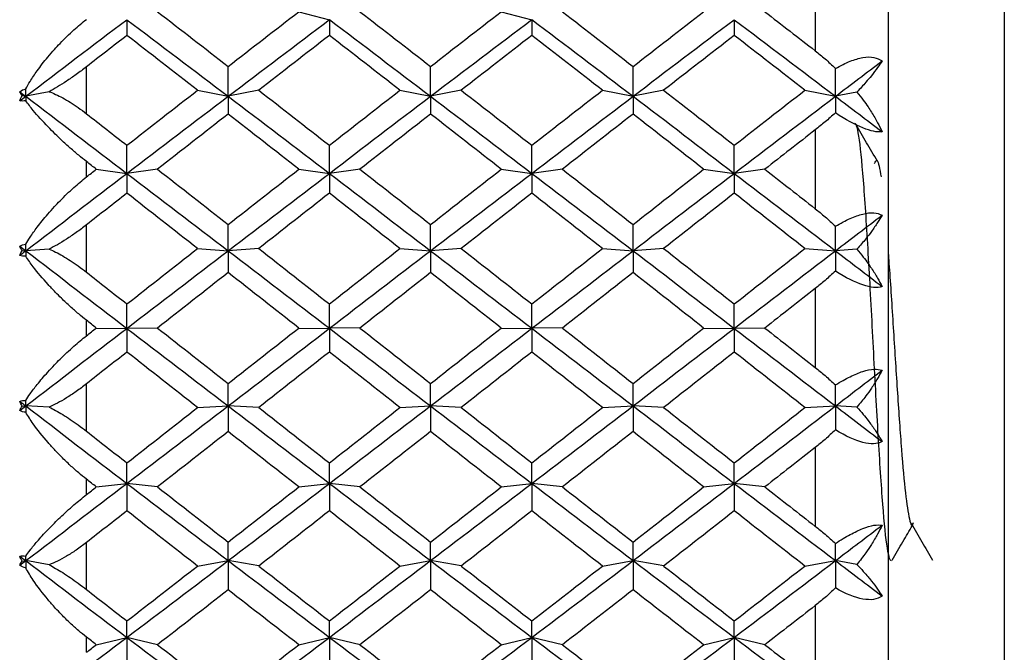
# Paper-space layout '_Right' of a CAD drawing. Units: millimetres. Extents: x -60 to 118, y -55 to 15.
# Drawn here: x 64 to 71, y -34 to -30 of the extents above; entities that cross this region are included whole.
import ezdxf

# ---------------------------------------------------------------- set-up
doc = ezdxf.new("R2010")
doc.units = ezdxf.units.MM

psp = doc.layouts.new('_Right')

# ---------------------------------------------------------------- linework, layer by layer
at = {"color": 7, "linetype": 'Continuous', "lineweight": 25}
for p, q in [((70.5618, -18.7135), (70.5618, -46.0106)), ((69.7649, -19.6926), (69.765, -45.0314)), ((69.265, -29.8295), (69.265, -30.3637)), ((65.7211, -30.0963), (65.9312, -30.1506)), ((67.11, -30.0963), (67.3201, -30.1507)), ((64.265, -30.7955), (64.265, -30.4737)), ((64.0085, -30.6442), (63.848, -30.6759)), ((65.0267, -30.6346), (65.2368, -30.676)), ((65.4471, -30.6343), (65.237, -30.6758)), ((66.4156, -30.6347), (66.6256, -30.6761)), ((66.836, -30.6343), (66.6259, -30.6757)), ((67.8045, -30.6346), (68.0145, -30.6761)), ((68.2248, -30.6343), (68.0148, -30.6758)), ((69.1935, -30.6345), (69.4035, -30.6759)), ((69.5508, -30.6468), (69.4036, -30.6759)), ((63.8236, -30.6711), (63.848, -30.6759)), ((69.265, -30.906), (69.265, -31.4467)), ((64.265, -31.2288), (64.265, -31.1234)), ((64.3324, -31.1762), (64.5424, -31.2046)), ((64.7526, -31.1761), (64.5425, -31.2045)), ((65.7211, -31.1763), (65.9312, -31.2047)), ((66.1415, -31.1759), (65.9315, -31.2044)), ((67.11, -31.1763), (67.3201, -31.2048)), ((67.5304, -31.1759), (67.3204, -31.2044)), ((68.499, -31.1762), (68.709, -31.2047)), ((68.9192, -31.176), (68.7092, -31.2045)), ((64.265, -31.8824), (64.265, -31.5578)), ((63.8236, -31.7336), (63.848, -31.7354)), ((64.0085, -31.7237), (63.848, -31.7354)), ((65.0267, -31.7201), (65.2368, -31.7355)), ((65.4471, -31.7199), (65.237, -31.7353)), ((66.4156, -31.7202), (66.6256, -31.7356)), ((66.836, -31.7198), (66.6259, -31.7352)), ((67.8045, -31.7202), (68.0145, -31.7356)), ((68.2248, -31.7199), (68.0148, -31.7353)), ((69.1935, -31.72), (69.4035, -31.7354)), ((69.5508, -31.7246), (69.4036, -31.7354)), ((69.265, -31.9936), (69.265, -32.5367)), ((64.265, -32.3181), (64.265, -32.2122)), ((64.3324, -32.2652), (64.5424, -32.2675)), ((64.7526, -32.2651), (64.5425, -32.2674)), ((65.7211, -32.2653), (65.9312, -32.2676)), ((66.1415, -32.265), (65.9315, -32.2673)), ((67.11, -32.2654), (67.3201, -32.2677)), ((67.5304, -32.265), (67.3204, -32.2673)), ((68.499, -32.2652), (68.709, -32.2676)), ((68.9192, -32.2651), (68.7092, -32.2674)), ((64.265, -32.9728), (64.265, -32.648)), ((63.8236, -32.801), (63.848, -32.7997)), ((64.0085, -32.8079), (63.848, -32.7997)), ((65.0267, -32.8106), (65.2368, -32.7998)), ((65.4471, -32.8103), (65.237, -32.7996)), ((66.4156, -32.8107), (66.6256, -32.7999)), ((66.836, -32.8103), (66.6259, -32.7995)), ((67.8045, -32.8106), (68.0145, -32.7999)), ((68.2248, -32.8103), (68.0148, -32.7996)), ((69.1935, -32.8105), (69.4035, -32.7997)), ((69.5508, -32.8072), (69.4036, -32.7997)), ((69.265, -33.084), (69.265, -33.6254)), ((64.265, -33.4077), (64.265, -33.3022)), ((64.3324, -33.355), (64.5424, -33.3311)), ((64.7526, -33.3549), (64.5425, -33.331)), ((65.7211, -33.3551), (65.9312, -33.3313)), ((66.1416, -33.3547), (65.9315, -33.3309)), ((67.11, -33.3551), (67.3201, -33.3313)), ((67.5304, -33.3547), (67.3204, -33.3309)), ((68.499, -33.355), (68.709, -33.3312)), ((68.9192, -33.3549), (68.7092, -33.331)), ((64.265, -34.0587), (64.265, -33.7361)), ((63.8236, -33.8649), (63.848, -33.8607)), ((64.0085, -33.8888), (63.848, -33.8607)), ((65.0268, -33.8976), (65.2368, -33.8608)), ((65.4471, -33.8974), (65.237, -33.8605)), ((66.4156, -33.8977), (66.6256, -33.8608)), ((66.836, -33.8973), (66.6259, -33.8604)), ((67.8045, -33.8977), (68.0145, -33.8608)), ((68.2248, -33.8974), (68.0148, -33.8605)), ((69.1935, -33.8975), (69.4035, -33.8607)), ((69.5508, -33.8865), (69.4036, -33.8606)), ((69.265, -34.1689), (69.265, -34.7045)), ((64.265, -34.4894), (64.265, -34.3849)), ((64.3324, -34.4372), (64.5424, -34.3874)), ((64.7526, -34.4371), (64.5425, -34.3873)), ((65.7211, -34.4373), (65.9312, -34.3875)), ((66.1416, -34.437), (65.9315, -34.3872)), ((67.11, -34.4373), (67.3201, -34.3875)), ((67.5304, -34.437), (67.3204, -34.3872)), ((68.499, -34.4372), (68.709, -34.3874)), ((68.9192, -34.4371), (68.7092, -34.3873))]:
    psp.add_line(p, q, dxfattribs=at)
for points in [[(64.7525, -30.0961), (64.914, -30.2208), (65.0754, -30.3459), (65.2369, -30.4712)], [(65.2369, -30.4712), (65.3983, -30.3459), (65.5598, -30.2208), (65.7213, -30.0961)], [(66.1414, -30.0961), (66.3029, -30.2208), (66.4643, -30.3459), (66.6258, -30.4712)], [(66.6258, -30.4712), (66.7872, -30.3459), (66.9487, -30.2208), (67.1102, -30.0961)], [(67.5303, -30.0961), (67.6917, -30.2208), (67.8532, -30.3459), (68.0147, -30.4712)], [(68.0147, -30.4712), (68.1761, -30.3459), (68.3376, -30.2208), (68.499, -30.0961)], [(68.9192, -30.0961), (69.0344, -30.1851), (69.1497, -30.2743), (69.265, -30.3637)], [(63.848, -30.6759), (64.0795, -30.5002), (64.3109, -30.3249), (64.5424, -30.1504)], [(64.5424, -30.1505), (64.5424, -30.1852), (64.5424, -30.2212), (64.5424, -30.2586)], [(64.5425, -30.1504), (64.774, -30.3249), (65.0055, -30.5001), (65.237, -30.6758)], [(65.2368, -30.6758), (65.4683, -30.5001), (65.6997, -30.3249), (65.9312, -30.1503)], [(65.9312, -30.1506), (65.9312, -30.1853), (65.9312, -30.2213), (65.9312, -30.2587)], [(65.9315, -30.1503), (66.163, -30.3248), (66.3944, -30.5), (66.6259, -30.6757)], [(66.6256, -30.6757), (66.8571, -30.5), (67.0886, -30.3248), (67.3201, -30.1503)], [(67.3201, -30.1507), (67.3201, -30.1853), (67.3201, -30.2214), (67.3201, -30.2587)], [(67.3204, -30.1503), (67.5518, -30.3248), (67.7833, -30.5), (68.0148, -30.6758)], [(68.0145, -30.6758), (68.246, -30.5), (68.4775, -30.3249), (68.709, -30.1504)], [(68.709, -30.1506), (68.709, -30.1852), (68.709, -30.2212), (68.7091, -30.2586)], [(68.7092, -30.1504), (68.9406, -30.3249), (69.1721, -30.5001), (69.4036, -30.6759)], [(64.5424, -30.2585), (64.4499, -30.3301), (64.3575, -30.4019), (64.265, -30.4737)], [(65.0268, -30.6345), (64.8654, -30.5089), (64.7039, -30.3835), (64.5424, -30.2585)], [(65.9313, -30.2585), (65.7699, -30.3835), (65.6084, -30.5089), (65.4469, -30.6345)], [(66.4157, -30.6345), (66.2543, -30.5089), (66.0928, -30.3835), (65.9313, -30.2585)], [(67.3202, -30.2585), (67.1588, -30.3835), (66.9973, -30.5089), (66.8358, -30.6345)], [(67.8046, -30.6344), (67.6431, -30.5089), (67.4817, -30.3835), (67.3202, -30.2585)], [(68.7091, -30.2585), (68.5476, -30.3835), (68.3862, -30.5089), (68.2247, -30.6344)], [(69.1935, -30.6344), (69.032, -30.5089), (68.8706, -30.3835), (68.7091, -30.2585)], [(69.4035, -30.6759), (69.5101, -30.595), (69.6167, -30.5142), (69.7232, -30.4336)], [(65.237, -30.6758), (65.237, -30.6088), (65.237, -30.5406), (65.237, -30.4711)], [(66.6259, -30.6757), (66.6259, -30.6087), (66.6259, -30.5405), (66.6259, -30.471)], [(68.0148, -30.6758), (68.0148, -30.6088), (68.0148, -30.5406), (68.0148, -30.4711)], [(69.4036, -30.6759), (69.4036, -30.6133), (69.4036, -30.5496), (69.4036, -30.4848)], [(63.8067, -30.6446), (63.8186, -30.6353), (63.8326, -30.6288), (63.848, -30.6248)], [(63.8236, -30.6711), (63.8176, -30.6621), (63.8119, -30.6532), (63.8067, -30.6446)], [(63.8067, -30.6446), (63.8205, -30.655), (63.8342, -30.6655), (63.848, -30.6759)], [(63.848, -30.6759), (63.848, -30.659), (63.848, -30.6419), (63.848, -30.6248)], [(64.5424, -31.012), (64.7039, -30.8859), (64.8654, -30.76), (65.0268, -30.6345)], [(65.4469, -30.6345), (65.6084, -30.76), (65.7699, -30.8859), (65.9313, -31.012)], [(65.9313, -31.012), (66.0928, -30.8859), (66.2543, -30.76), (66.4157, -30.6345)], [(66.8358, -30.6345), (66.9973, -30.76), (67.1588, -30.8859), (67.3202, -31.012)], [(67.3202, -31.012), (67.4817, -30.8859), (67.6431, -30.76), (67.8046, -30.6344)], [(68.2247, -30.6344), (68.3862, -30.76), (68.5476, -30.8859), (68.7091, -31.012)], [(68.7091, -31.012), (68.8706, -30.8859), (69.032, -30.76), (69.1935, -30.6344)], [(63.8067, -30.7073), (63.8119, -30.6954), (63.8175, -30.6833), (63.8236, -30.6711)], [(63.8067, -30.7073), (63.8205, -30.6968), (63.8342, -30.6864), (63.848, -30.6759)], [(63.848, -30.706), (63.8324, -30.7085), (63.8185, -30.709), (63.8067, -30.7073)], [(63.848, -30.6759), (63.848, -30.6859), (63.848, -30.6959), (63.848, -30.706)], [(63.848, -30.6759), (64.0795, -30.8516), (64.311, -31.0279), (64.5425, -31.2045)], [(64.5424, -31.2045), (64.7739, -31.0279), (65.0053, -30.8516), (65.2368, -30.6758)], [(65.2368, -30.676), (65.2368, -30.7154), (65.2368, -30.7561), (65.2368, -30.7981)], [(65.237, -30.6758), (65.4685, -30.8515), (65.7, -31.0278), (65.9315, -31.2044)], [(65.9312, -31.2044), (66.1627, -31.0278), (66.3941, -30.8515), (66.6256, -30.6757)], [(66.6256, -30.6761), (66.6256, -30.7155), (66.6256, -30.7562), (66.6256, -30.7982)], [(66.6259, -30.6757), (66.8574, -30.8515), (67.0889, -31.0278), (67.3204, -31.2044)], [(67.3201, -31.2044), (67.5516, -31.0277), (67.783, -30.8515), (68.0145, -30.6758)], [(68.0145, -30.6761), (68.0145, -30.7154), (68.0145, -30.7561), (68.0145, -30.7981)], [(68.0148, -30.6758), (68.2462, -30.8516), (68.4777, -31.0278), (68.7092, -31.2045)], [(68.709, -31.2045), (68.9405, -31.0279), (69.172, -30.8516), (69.4035, -30.6759)], [(69.4035, -30.6759), (69.4035, -30.7127), (69.4035, -30.7506), (69.4035, -30.7898)], [(69.4036, -30.6759), (69.5101, -30.7568), (69.6167, -30.8378), (69.7232, -30.9189)], [(64.265, -30.7955), (64.3575, -30.8676), (64.45, -30.9398), (64.5424, -31.012)], [(65.2369, -30.798), (65.0754, -30.9238), (64.914, -31.0499), (64.7525, -31.1761)], [(65.7213, -31.1761), (65.5598, -31.0499), (65.3983, -30.9238), (65.2369, -30.798)], [(66.6258, -30.798), (66.4643, -30.9238), (66.3029, -31.0499), (66.1414, -31.1761)], [(67.1102, -31.1761), (66.9487, -31.0499), (66.7872, -30.9238), (66.6258, -30.798)], [(68.0147, -30.798), (67.8532, -30.9238), (67.6917, -31.0499), (67.5303, -31.1761)], [(68.499, -31.1761), (68.3376, -31.0499), (68.1761, -30.9238), (68.0147, -30.798)], [(69.265, -30.906), (69.1497, -30.996), (69.0344, -31.086), (68.9192, -31.1761)], [(64.5425, -31.2045), (64.5425, -31.1416), (64.5425, -31.0774), (64.5425, -31.0119)], [(65.9315, -31.2044), (65.9315, -31.1415), (65.9315, -31.0773), (65.9315, -31.0118)], [(67.3204, -31.2044), (67.3204, -31.1415), (67.3204, -31.0773), (67.3204, -31.0118)], [(68.7092, -31.2045), (68.7092, -31.1416), (68.7092, -31.0774), (68.7092, -31.0119)], [(64.3324, -31.1761), (64.3099, -31.1585), (64.2874, -31.141), (64.265, -31.1234)], [(63.848, -31.7354), (64.0795, -31.5582), (64.3109, -31.3812), (64.5424, -31.2045)], [(64.265, -31.2288), (64.2874, -31.2113), (64.3099, -31.1937), (64.3324, -31.1761)], [(64.5424, -31.2046), (64.5424, -31.2486), (64.5424, -31.2939), (64.5424, -31.3405)], [(64.5425, -31.2045), (64.774, -31.3811), (65.0055, -31.5581), (65.237, -31.7353)], [(64.7525, -31.1761), (64.914, -31.3023), (65.0754, -31.4288), (65.2369, -31.5553)], [(65.2368, -31.7353), (65.4683, -31.5581), (65.6997, -31.3811), (65.9312, -31.2044)], [(65.2369, -31.5553), (65.3983, -31.4288), (65.5598, -31.3023), (65.7213, -31.1761)], [(65.9312, -31.2047), (65.9312, -31.2487), (65.9312, -31.294), (65.9312, -31.3406)], [(65.9315, -31.2044), (66.163, -31.381), (66.3944, -31.558), (66.6259, -31.7352)], [(66.1414, -31.1761), (66.3029, -31.3023), (66.4643, -31.4288), (66.6258, -31.5553)], [(66.6256, -31.7352), (66.8571, -31.558), (67.0886, -31.381), (67.3201, -31.2044)], [(66.6258, -31.5553), (66.7872, -31.4288), (66.9487, -31.3023), (67.1102, -31.1761)], [(67.3201, -31.2048), (67.3201, -31.2487), (67.3201, -31.294), (67.3201, -31.3406)], [(67.3204, -31.2044), (67.5518, -31.3811), (67.7833, -31.5581), (68.0148, -31.7353)], [(67.5303, -31.1761), (67.6917, -31.3023), (67.8532, -31.4288), (68.0147, -31.5553)], [(68.0145, -31.7353), (68.246, -31.5581), (68.4775, -31.3811), (68.709, -31.2045)], [(68.0147, -31.5553), (68.1761, -31.4288), (68.3376, -31.3023), (68.499, -31.1761)], [(68.709, -31.2047), (68.709, -31.2486), (68.7091, -31.2939), (68.7091, -31.3405)], [(68.7092, -31.2045), (68.9406, -31.3812), (69.1721, -31.5582), (69.4036, -31.7354)], [(68.9192, -31.1761), (69.0344, -31.2662), (69.1497, -31.3564), (69.265, -31.4467)], [(64.5424, -31.3404), (64.45, -31.4128), (64.3575, -31.4853), (64.265, -31.5578)], [(65.0268, -31.72), (64.8654, -31.5934), (64.7039, -31.4668), (64.5424, -31.3404)], [(65.9313, -31.3404), (65.7699, -31.4668), (65.6084, -31.5934), (65.447, -31.72)], [(66.4157, -31.72), (66.2543, -31.5934), (66.0928, -31.4668), (65.9313, -31.3404)], [(67.3202, -31.3404), (67.1588, -31.4668), (66.9973, -31.5934), (66.8358, -31.72)], [(67.8046, -31.72), (67.6431, -31.5934), (67.4817, -31.4668), (67.3202, -31.3404)], [(68.7091, -31.3404), (68.5476, -31.4668), (68.3862, -31.5934), (68.2247, -31.72)], [(69.1935, -31.72), (69.032, -31.5934), (68.8706, -31.4668), (68.7091, -31.3404)], [(69.4035, -31.7354), (69.5101, -31.6538), (69.6167, -31.5723), (69.7232, -31.4908)], [(65.237, -31.7353), (65.237, -31.6766), (65.237, -31.6165), (65.237, -31.5552)], [(66.6259, -31.7352), (66.6259, -31.6765), (66.6259, -31.6164), (66.6259, -31.5551)], [(68.0148, -31.7353), (68.0148, -31.6766), (68.0148, -31.6165), (68.0148, -31.5552)], [(69.4036, -31.7354), (69.4036, -31.6805), (69.4036, -31.6245), (69.4036, -31.5673)], [(63.8067, -31.7038), (63.8186, -31.6968), (63.8326, -31.6925), (63.848, -31.6906)], [(63.8236, -31.7336), (63.8176, -31.7235), (63.8119, -31.7136), (63.8067, -31.7038)], [(63.8067, -31.7038), (63.8205, -31.7144), (63.8342, -31.7249), (63.848, -31.7354)], [(63.8067, -31.767), (63.8119, -31.7561), (63.8175, -31.7449), (63.8236, -31.7336)], [(63.8067, -31.767), (63.8205, -31.7565), (63.8342, -31.746), (63.848, -31.7354)], [(63.848, -31.7354), (63.848, -31.7206), (63.848, -31.7056), (63.848, -31.6906)], [(63.848, -31.7354), (63.848, -31.7477), (63.848, -31.76), (63.848, -31.7725)], [(63.848, -31.7354), (64.0795, -31.9126), (64.311, -32.09), (64.5425, -32.2674)], [(64.5424, -32.1002), (64.7039, -31.9734), (64.8654, -31.8467), (65.0268, -31.72)], [(64.5424, -32.2674), (64.7739, -32.09), (65.0053, -31.9126), (65.2368, -31.7353)], [(65.2368, -31.7355), (65.2368, -31.784), (65.2368, -31.8338), (65.2368, -31.885)], [(65.237, -31.7353), (65.4685, -31.9125), (65.7, -32.0899), (65.9315, -32.2673)], [(65.447, -31.72), (65.6084, -31.8467), (65.7699, -31.9734), (65.9313, -32.1002)], [(65.9312, -32.2673), (66.1627, -32.0899), (66.3942, -31.9125), (66.6256, -31.7352)], [(65.9313, -32.1002), (66.0928, -31.9734), (66.2543, -31.8467), (66.4157, -31.72)], [(66.6256, -31.7356), (66.6256, -31.7841), (66.6256, -31.8339), (66.6256, -31.885)], [(66.6259, -31.7352), (66.8574, -31.9124), (67.0889, -32.0899), (67.3204, -32.2673)], [(66.8358, -31.72), (66.9973, -31.8467), (67.1588, -31.9734), (67.3202, -32.1002)], [(67.3201, -32.2673), (67.5516, -32.0899), (67.7831, -31.9125), (68.0145, -31.7353)], [(67.3202, -32.1002), (67.4817, -31.9734), (67.6431, -31.8467), (67.8046, -31.72)], [(68.0145, -31.7356), (68.0145, -31.784), (68.0145, -31.8338), (68.0145, -31.885)], [(68.0148, -31.7353), (68.2462, -31.9125), (68.4777, -32.09), (68.7092, -32.2674)], [(68.2247, -31.72), (68.3862, -31.8467), (68.5477, -31.9734), (68.7091, -32.1002)], [(68.709, -32.2674), (68.9405, -32.09), (69.172, -31.9126), (69.4035, -31.7354)], [(68.7091, -32.1002), (68.8706, -31.9734), (69.032, -31.8467), (69.1935, -31.72)], [(69.4035, -31.7354), (69.4035, -31.7807), (69.4035, -31.8272), (69.4035, -31.8748)], [(69.4036, -31.7354), (69.5101, -31.817), (69.6167, -31.8986), (69.7232, -31.9803)], [(63.848, -31.7725), (63.8324, -31.7729), (63.8185, -31.7712), (63.8067, -31.767)], [(64.265, -31.8824), (64.3575, -31.955), (64.45, -32.0276), (64.5424, -32.1002)], [(65.2369, -31.8848), (65.0754, -32.0116), (64.914, -32.1383), (64.7525, -32.2652)], [(65.7213, -32.2652), (65.5598, -32.1383), (65.3983, -32.0116), (65.2369, -31.8848)], [(66.6258, -31.8848), (66.4643, -32.0116), (66.3029, -32.1383), (66.1414, -32.2652)], [(67.1102, -32.2652), (66.9487, -32.1383), (66.7872, -32.0116), (66.6258, -31.8848)], [(68.0147, -31.8848), (67.8532, -32.0115), (67.6917, -32.1383), (67.5303, -32.2652)], [(68.499, -32.2651), (68.3376, -32.1383), (68.1761, -32.0115), (68.0147, -31.8848)], [(69.265, -31.9936), (69.1497, -32.0841), (69.0344, -32.1746), (68.9192, -32.2651)], [(64.5425, -32.2674), (64.5425, -32.213), (64.5425, -32.1572), (64.5425, -32.1002)], [(65.9315, -32.2673), (65.9315, -32.2128), (65.9315, -32.1571), (65.9315, -32.1)], [(67.3204, -32.2673), (67.3204, -32.2128), (67.3204, -32.1571), (67.3204, -32.1)], [(68.7092, -32.2674), (68.7092, -32.213), (68.7092, -32.1572), (68.7092, -32.1001)], [(64.3324, -32.2652), (64.3099, -32.2475), (64.2874, -32.2299), (64.265, -32.2122)], [(63.848, -32.7997), (64.0795, -32.6224), (64.3109, -32.4449), (64.5424, -32.2674)], [(64.265, -32.3181), (64.2874, -32.3005), (64.3099, -32.2828), (64.3324, -32.2652)], [(64.5424, -32.2675), (64.5424, -32.3204), (64.5424, -32.3746), (64.5424, -32.4302)], [(64.5425, -32.2674), (64.774, -32.4448), (65.0055, -32.6223), (65.237, -32.7996)], [(64.7525, -32.2652), (64.914, -32.392), (65.0754, -32.5188), (65.2369, -32.6456)], [(65.2368, -32.7996), (65.4683, -32.6223), (65.6997, -32.4448), (65.9312, -32.2673)], [(65.2369, -32.6456), (65.3984, -32.5188), (65.5598, -32.392), (65.7213, -32.2652)], [(65.9312, -32.2676), (65.9312, -32.3205), (65.9312, -32.3748), (65.9312, -32.4303)], [(65.9315, -32.2673), (66.163, -32.4447), (66.3945, -32.6222), (66.6259, -32.7995)], [(66.1414, -32.2652), (66.3029, -32.392), (66.4643, -32.5188), (66.6258, -32.6456)], [(66.6256, -32.7995), (66.8571, -32.6222), (67.0886, -32.4447), (67.3201, -32.2673)], [(66.6258, -32.6456), (66.7872, -32.5188), (66.9487, -32.392), (67.1102, -32.2652)], [(67.3201, -32.2677), (67.3201, -32.3206), (67.3201, -32.3748), (67.3201, -32.4303)], [(67.3204, -32.2673), (67.5518, -32.4448), (67.7833, -32.6222), (68.0148, -32.7996)], [(67.5303, -32.2652), (67.6917, -32.392), (67.8532, -32.5188), (68.0147, -32.6456)], [(68.0145, -32.7995), (68.246, -32.6222), (68.4775, -32.4448), (68.709, -32.2674)], [(68.0147, -32.6456), (68.1761, -32.5188), (68.3376, -32.392), (68.499, -32.2651)], [(68.709, -32.2676), (68.709, -32.3205), (68.7091, -32.3747), (68.7091, -32.4302)], [(68.7092, -32.2674), (68.9406, -32.4449), (69.1721, -32.6223), (69.4036, -32.7997)], [(68.9192, -32.2651), (69.0344, -32.3557), (69.1497, -32.4462), (69.265, -32.5367)], [(64.5424, -32.4301), (64.45, -32.5028), (64.3575, -32.5754), (64.265, -32.648)], [(65.0268, -32.8105), (64.8654, -32.6837), (64.7039, -32.5569), (64.5424, -32.4301)], [(65.9313, -32.4301), (65.7699, -32.5569), (65.6084, -32.6837), (65.447, -32.8105)], [(66.4157, -32.8105), (66.2543, -32.6837), (66.0928, -32.5569), (65.9313, -32.4301)], [(67.3202, -32.4301), (67.1588, -32.5569), (66.9973, -32.6837), (66.8358, -32.8105)], [(67.8046, -32.8105), (67.6431, -32.6837), (67.4817, -32.5569), (67.3202, -32.4301)], [(68.7091, -32.4301), (68.5477, -32.5569), (68.3862, -32.6837), (68.2247, -32.8105)], [(69.1935, -32.8105), (69.032, -32.6837), (68.8706, -32.5569), (68.7091, -32.4301)], [(69.4035, -32.7997), (69.5101, -32.7181), (69.6167, -32.6364), (69.7232, -32.5547)], [(65.237, -32.7996), (65.237, -32.7495), (65.237, -32.6982), (65.237, -32.6454)], [(66.6259, -32.7995), (66.6259, -32.7494), (66.6259, -32.6981), (66.6259, -32.6453)], [(68.0148, -32.7996), (68.0148, -32.7495), (68.0148, -32.6981), (68.0148, -32.6454)], [(69.4036, -32.7997), (69.4036, -32.7529), (69.4036, -32.705), (69.4036, -32.6558)], [(63.8067, -32.7681), (63.8186, -32.7635), (63.8326, -32.7614), (63.848, -32.7615)], [(63.848, -32.7997), (63.848, -32.787), (63.848, -32.7743), (63.848, -32.7615)], [(63.8236, -32.801), (63.8176, -32.7899), (63.8119, -32.7789), (63.8067, -32.7681)], [(63.8067, -32.7681), (63.8205, -32.7786), (63.8342, -32.7892), (63.848, -32.7997)], [(63.8067, -32.8313), (63.8205, -32.8208), (63.8342, -32.8103), (63.848, -32.7997)], [(63.8067, -32.8313), (63.8119, -32.8214), (63.8175, -32.8113), (63.8236, -32.801)], [(63.848, -32.7997), (64.0795, -32.977), (64.311, -33.1542), (64.5425, -33.331)], [(63.848, -32.7997), (63.848, -32.8142), (63.848, -32.8288), (63.848, -32.8434)], [(64.5424, -33.3311), (64.7739, -33.1542), (65.0053, -32.977), (65.2368, -32.7996)], [(64.5424, -33.1904), (64.7039, -33.0639), (64.8654, -32.9372), (65.0268, -32.8105)], [(65.2368, -32.7998), (65.2368, -32.857), (65.2368, -32.9156), (65.2368, -32.9754)], [(65.237, -32.7996), (65.4685, -32.9769), (65.7, -33.154), (65.9315, -33.3309)], [(65.447, -32.8105), (65.6084, -32.9372), (65.7699, -33.0639), (65.9313, -33.1904)], [(65.9312, -33.3309), (66.1627, -33.154), (66.3942, -32.9768), (66.6256, -32.7995)], [(65.9313, -33.1904), (66.0928, -33.0639), (66.2543, -32.9372), (66.4157, -32.8105)], [(66.6256, -32.7999), (66.6256, -32.8571), (66.6256, -32.9157), (66.6256, -32.9755)], [(66.6259, -32.7995), (66.8574, -32.9768), (67.0889, -33.154), (67.3204, -33.3309)], [(66.8358, -32.8105), (66.9973, -32.9372), (67.1588, -33.0639), (67.3202, -33.1904)], [(67.3201, -33.3309), (67.5516, -33.154), (67.7831, -32.9769), (68.0145, -32.7995)], [(67.3202, -33.1904), (67.4817, -33.0639), (67.6431, -32.9372), (67.8046, -32.8105)], [(68.0145, -32.7999), (68.0145, -32.8571), (68.0145, -32.9156), (68.0146, -32.9754)], [(68.0148, -32.7996), (68.2462, -32.9769), (68.4777, -33.1541), (68.7092, -33.331)], [(68.2247, -32.8105), (68.3862, -32.9372), (68.5477, -33.0639), (68.7091, -33.1904)], [(68.709, -33.331), (68.9405, -33.1542), (69.172, -32.977), (69.4035, -32.7997)], [(68.7091, -33.1904), (68.8706, -33.0639), (69.032, -32.9372), (69.1935, -32.8105)], [(69.4035, -32.7997), (69.4035, -32.8532), (69.4035, -32.9078), (69.4036, -32.9636)], [(69.4036, -32.7997), (69.5101, -32.8813), (69.6167, -32.9629), (69.7232, -33.0445)], [(63.848, -32.8434), (63.8324, -32.8418), (63.8185, -32.8378), (63.8067, -32.8313)], [(64.265, -32.9728), (64.3575, -33.0454), (64.45, -33.1179), (64.5424, -33.1904)], [(65.2369, -32.9753), (65.0754, -33.102), (64.914, -33.2285), (64.7525, -33.3549)], [(65.7213, -33.3549), (65.5598, -33.2285), (65.3984, -33.102), (65.2369, -32.9753)], [(66.6258, -32.9753), (66.4643, -33.102), (66.3029, -33.2285), (66.1414, -33.3549)], [(67.1102, -33.3549), (66.9487, -33.2285), (66.7872, -33.102), (66.6258, -32.9753)], [(68.0147, -32.9753), (67.8532, -33.102), (67.6917, -33.2285), (67.5303, -33.3549)], [(68.4991, -33.3549), (68.3376, -33.2285), (68.1761, -33.102), (68.0147, -32.9753)], [(69.265, -33.084), (69.1497, -33.1744), (69.0344, -33.2647), (68.9192, -33.3549)], [(64.5425, -33.331), (64.5425, -33.2855), (64.5425, -33.2386), (64.5425, -33.1904)], [(65.9315, -33.3309), (65.9315, -33.2854), (65.9315, -33.2384), (65.9315, -33.1902)], [(67.3204, -33.3309), (67.3204, -33.2853), (67.3204, -33.2384), (67.3204, -33.1902)], [(68.7092, -33.331), (68.7092, -33.2855), (68.7092, -33.2386), (68.7092, -33.1903)], [(64.3324, -33.3549), (64.3099, -33.3373), (64.2874, -33.3198), (64.265, -33.3022)], [(63.848, -33.8607), (64.0795, -33.6846), (64.3109, -33.508), (64.5424, -33.3311)], [(64.265, -33.4077), (64.2874, -33.3901), (64.3099, -33.3725), (64.3324, -33.3549)], [(64.5424, -33.3311), (64.5424, -33.3926), (64.5424, -33.4553), (64.5424, -33.5194)], [(64.5425, -33.331), (64.774, -33.5079), (65.0055, -33.6844), (65.237, -33.8605)], [(64.7525, -33.3549), (64.914, -33.4813), (65.0754, -33.6076), (65.2369, -33.7336)], [(65.2368, -33.8606), (65.4683, -33.6844), (65.6997, -33.5078), (65.9312, -33.3309)], [(65.2369, -33.7336), (65.3984, -33.6076), (65.5598, -33.4813), (65.7213, -33.3549)], [(65.9312, -33.3313), (65.9312, -33.3927), (65.9312, -33.4555), (65.9312, -33.5195)], [(65.9315, -33.3309), (66.163, -33.5078), (66.3945, -33.6843), (66.6259, -33.8604)], [(66.1414, -33.3549), (66.3029, -33.4813), (66.4643, -33.6076), (66.6258, -33.7336)], [(66.6256, -33.8604), (66.8571, -33.6843), (67.0886, -33.5078), (67.3201, -33.3309)], [(66.6258, -33.7336), (66.7872, -33.6076), (66.9487, -33.4813), (67.1102, -33.3549)], [(67.3201, -33.3313), (67.3201, -33.3927), (67.3201, -33.4555), (67.3201, -33.5195)], [(67.3204, -33.3309), (67.5518, -33.5078), (67.7833, -33.6844), (68.0148, -33.8605)], [(67.5303, -33.3549), (67.6917, -33.4813), (67.8532, -33.6076), (68.0147, -33.7336)], [(68.0145, -33.8605), (68.246, -33.6844), (68.4775, -33.5079), (68.709, -33.331)], [(68.0147, -33.7336), (68.1761, -33.6076), (68.3376, -33.4813), (68.4991, -33.3549)], [(68.709, -33.3312), (68.7091, -33.3926), (68.7091, -33.4554), (68.7091, -33.5194)], [(68.7092, -33.331), (68.9406, -33.5079), (69.1721, -33.6845), (69.4036, -33.8606)], [(68.9192, -33.3549), (69.0344, -33.4452), (69.1497, -33.5353), (69.265, -33.6254)], [(64.5424, -33.5193), (64.45, -33.5916), (64.3575, -33.6639), (64.265, -33.7361)], [(65.0268, -33.8975), (64.8654, -33.7717), (64.7039, -33.6456), (64.5424, -33.5193)], [(65.9313, -33.5193), (65.7699, -33.6456), (65.6084, -33.7717), (65.447, -33.8975)], [(66.4157, -33.8975), (66.2543, -33.7717), (66.0928, -33.6456), (65.9313, -33.5193)], [(67.3202, -33.5193), (67.1588, -33.6456), (66.9973, -33.7717), (66.8358, -33.8975)], [(67.8046, -33.8975), (67.6431, -33.7717), (67.4817, -33.6456), (67.3202, -33.5193)], [(68.7091, -33.5193), (68.5477, -33.6456), (68.3862, -33.7717), (68.2247, -33.8975)], [(69.1935, -33.8975), (69.032, -33.7717), (68.8706, -33.6456), (68.7091, -33.5193)], [(69.4035, -33.8606), (69.5101, -33.7796), (69.6167, -33.6984), (69.7232, -33.6172)], [(65.237, -33.8605), (65.237, -33.8195), (65.237, -33.7772), (65.237, -33.7335)], [(66.6259, -33.8604), (66.6259, -33.8195), (66.6259, -33.7771), (66.6259, -33.7334)], [(68.0148, -33.8605), (68.0148, -33.8195), (68.0148, -33.7772), (68.0148, -33.7335)], [(69.4036, -33.8606), (69.4036, -33.8223), (69.4036, -33.7828), (69.4036, -33.7422)], [(63.8067, -33.8293), (63.8186, -33.8271), (63.8326, -33.8272), (63.848, -33.8293)], [(63.8236, -33.8649), (63.8176, -33.8529), (63.8119, -33.841), (63.8067, -33.8293)], [(63.8067, -33.8293), (63.8205, -33.8397), (63.8342, -33.8502), (63.848, -33.8607)], [(63.848, -33.8607), (63.848, -33.8503), (63.848, -33.8398), (63.848, -33.8293)], [(63.8067, -33.8921), (63.8205, -33.8816), (63.8342, -33.8711), (63.848, -33.8607)], [(63.8067, -33.8921), (63.8119, -33.8833), (63.8175, -33.8742), (63.8236, -33.8649)], [(63.848, -33.9107), (63.8324, -33.907), (63.8185, -33.9009), (63.8067, -33.8921)], [(63.848, -33.8607), (64.0795, -34.0367), (64.311, -34.2123), (64.5425, -34.3873)], [(63.848, -33.8607), (63.848, -33.8772), (63.848, -33.8939), (63.848, -33.9107)], [(64.5424, -34.3873), (64.7739, -34.2123), (65.0054, -34.0367), (65.2368, -33.8606)], [(64.5424, -34.2743), (64.7039, -34.149), (64.8654, -34.0234), (65.0268, -33.8975)], [(65.2368, -33.8608), (65.2368, -33.9263), (65.2368, -33.9931), (65.2368, -34.0612)], [(65.237, -33.8605), (65.4685, -34.0366), (65.7, -34.2122), (65.9315, -34.3872)], [(65.447, -33.8975), (65.6084, -34.0234), (65.7699, -34.149), (65.9313, -34.2743)], [(65.9312, -34.3872), (66.1627, -34.2122), (66.3942, -34.0366), (66.6256, -33.8604)], [(65.9313, -34.2743), (66.0928, -34.149), (66.2543, -34.0234), (66.4157, -33.8975)], [(66.6256, -33.8608), (66.6256, -33.9264), (66.6256, -33.9932), (66.6256, -34.0613)], [(66.6259, -33.8604), (66.8574, -34.0365), (67.0889, -34.2122), (67.3204, -34.3872)], [(66.8358, -33.8975), (66.9973, -34.0234), (67.1588, -34.149), (67.3202, -34.2743)], [(67.3201, -34.3871), (67.5516, -34.2122), (67.7831, -34.0366), (68.0145, -33.8605)], [(67.3202, -34.2743), (67.4817, -34.149), (67.6431, -34.0234), (67.8046, -33.8975)], [(68.0145, -33.8608), (68.0145, -33.9263), (68.0146, -33.9932), (68.0146, -34.0612)], [(68.0148, -33.8605), (68.2462, -34.0366), (68.4777, -34.2123), (68.7092, -34.3873)], [(68.2247, -33.8975), (68.3862, -34.0234), (68.5477, -34.149), (68.7091, -34.2743)], [(68.709, -34.3873), (68.9405, -34.2123), (69.172, -34.0367), (69.4035, -33.8606)], [(68.7091, -34.2743), (68.8706, -34.149), (69.032, -34.0234), (69.1935, -33.8975)], [(69.4035, -33.8607), (69.4035, -33.9219), (69.4036, -33.9843), (69.4036, -34.0478)], [(69.4036, -33.8606), (69.5101, -33.9417), (69.6167, -34.0227), (69.7232, -34.1035)], [(64.265, -34.0587), (64.3575, -34.1306), (64.45, -34.2025), (64.5424, -34.2743)], [(65.2369, -34.0611), (65.0754, -34.1867), (64.914, -34.3121), (64.7525, -34.4372)], [(65.7213, -34.4372), (65.5598, -34.3121), (65.3984, -34.1867), (65.2369, -34.0611)], [(66.6258, -34.0611), (66.4643, -34.1867), (66.3029, -34.3121), (66.1414, -34.4372)], [(67.1102, -34.4372), (66.9487, -34.3121), (66.7872, -34.1867), (66.6258, -34.0611)], [(68.0147, -34.0611), (67.8532, -34.1867), (67.6918, -34.3121), (67.5303, -34.4372)], [(68.4991, -34.4372), (68.3376, -34.3121), (68.1761, -34.1867), (68.0147, -34.0611)], [(69.265, -34.1689), (69.1497, -34.2584), (69.0344, -34.3479), (68.9192, -34.4372)], [(64.5425, -34.3873), (64.5425, -34.351), (64.5425, -34.3133), (64.5425, -34.2743)], [(65.9315, -34.3872), (65.9315, -34.3508), (65.9315, -34.3131), (65.9315, -34.2741)], [(67.3204, -34.3872), (67.3204, -34.3508), (67.3204, -34.3131), (67.3204, -34.2741)], [(68.7092, -34.3873), (68.7092, -34.351), (68.7092, -34.3133), (68.7092, -34.2742)], [(63.848, -34.9102), (64.0795, -34.7367), (64.3109, -34.5623), (64.5424, -34.3873)], [(64.3324, -34.4372), (64.3099, -34.4198), (64.2874, -34.4024), (64.265, -34.3849)], [(64.265, -34.4894), (64.2874, -34.472), (64.3099, -34.4546), (64.3324, -34.4372)], [(64.5424, -34.3874), (64.5424, -34.4569), (64.5424, -34.5277), (64.5424, -34.5997)], [(64.5425, -34.3873), (64.774, -34.5623), (65.0055, -34.7366), (65.237, -34.9101)], [(64.7525, -34.4372), (64.914, -34.5622), (65.0754, -34.6869), (65.2369, -34.8113)], [(65.2368, -34.9101), (65.4683, -34.7365), (65.6997, -34.5622), (65.9312, -34.3872)], [(65.2369, -34.8113), (65.3984, -34.6869), (65.5598, -34.5622), (65.7213, -34.4372)], [(65.9312, -34.3875), (65.9312, -34.457), (65.9312, -34.5278), (65.9312, -34.5998)], [(65.9315, -34.3872), (66.163, -34.5621), (66.3945, -34.7365), (66.6259, -34.91)], [(66.1414, -34.4372), (66.3029, -34.5622), (66.4643, -34.6869), (66.6258, -34.8113)], [(66.6256, -34.91), (66.8571, -34.7365), (67.0886, -34.5621), (67.3201, -34.3871)], [(66.6258, -34.8113), (66.7872, -34.6869), (66.9487, -34.5622), (67.1102, -34.4372)], [(67.3201, -34.3875), (67.3201, -34.4571), (67.3201, -34.5278), (67.3201, -34.5998)], [(67.3204, -34.3872), (67.5518, -34.5622), (67.7833, -34.7365), (68.0148, -34.9101)], [(67.5303, -34.4372), (67.6918, -34.5622), (67.8532, -34.6869), (68.0147, -34.8113)], [(68.0145, -34.91), (68.2461, -34.7365), (68.4775, -34.5622), (68.709, -34.3873)], [(68.0147, -34.8113), (68.1761, -34.6869), (68.3376, -34.5622), (68.4991, -34.4372)], [(68.709, -34.3874), (68.7091, -34.457), (68.7091, -34.5277), (68.7091, -34.5997)], [(68.7092, -34.3873), (68.9406, -34.5623), (69.1721, -34.7366), (69.4036, -34.9102)], [(68.9192, -34.4372), (69.0344, -34.5264), (69.1497, -34.6155), (69.265, -34.7045)]]:
    psp.add_open_spline(points, degree=3, dxfattribs=at)
for points, knots in [([(63.848, -30.6248), (63.8577, -30.608), (63.8813, -30.567), (63.9305, -30.494), (63.9874, -30.4205), (64.0415, -30.3577), (64.1001, -30.2943), (64.1724, -30.2233), (64.2359, -30.1718), (64.265, -30.1482)], [0, 0, 0, 0, 0.101803, 0.2470919, 0.4360625, 0.5445842, 0.6310358, 0.8313296, 1, 1, 1, 1]), ([(69.265, -30.3637), (69.2875, -30.3817), (69.3354, -30.4201), (69.3799, -30.4624), (69.4036, -30.4848)], [0, 0, 0, 0, 0.469626, 1, 1, 1, 1]), ([(69.4036, -30.4848), (69.4208, -30.4753), (69.4545, -30.4567), (69.5034, -30.4353), (69.5488, -30.4195), (69.6058, -30.4062), (69.6715, -30.4036), (69.706, -30.4236), (69.7232, -30.4336)], [0, 0, 0, 0, 0.136878, 0.266596, 0.389866, 0.50751, 0.754559, 1, 1, 1, 1]), ([(69.7232, -30.4336), (69.7135, -30.4485), (69.6927, -30.4804), (69.6541, -30.53), (69.6072, -30.5862), (69.5716, -30.6244), (69.5508, -30.6468)], [0, 0, 0, 0, 0.233295, 0.500659, 0.707127, 1, 1, 1, 1]), ([(64.265, -30.4737), (64.2415, -30.4915), (64.1963, -30.5258), (64.1289, -30.5721), (64.0664, -30.6121), (64.0272, -30.6338), (64.0085, -30.6442)], [0, 0, 0, 0, 0.280667, 0.540074, 0.779356, 1, 1, 1, 1]), ([(64.0085, -30.6442), (64.0233, -30.6501), (64.054, -30.6623), (64.1027, -30.6871), (64.1546, -30.7174), (64.2095, -30.7536), (64.2461, -30.7813), (64.265, -30.7955)], [0, 0, 0, 0, 0.1750879, 0.3618863, 0.5612158, 0.7737428, 1, 1, 1, 1]), ([(69.5508, -30.6468), (69.5655, -30.6656), (69.5922, -30.6997), (69.6247, -30.7457), (69.6585, -30.7973), (69.6927, -30.8545), (69.7135, -30.8984), (69.7232, -30.9189)], [0, 0, 0, 0, 0.205289, 0.372056, 0.500415, 0.767141, 1, 1, 1, 1]), ([(64.265, -31.1234), (64.247, -31.1091), (64.209, -31.0788), (64.1514, -31.0294), (64.098, -30.9809), (64.0471, -30.9321), (63.979, -30.8633), (63.9077, -30.7852), (63.8646, -30.728), (63.848, -30.706)], [0, 0, 0, 0, 0.103676, 0.219753, 0.348268, 0.44183, 0.559473, 0.830427, 1, 1, 1, 1]), ([(69.4036, -30.7898), (69.3799, -30.8106), (69.3354, -30.85), (69.2875, -30.8881), (69.265, -30.906)], [0, 0, 0, 0, 0.5303736, 1, 1, 1, 1]), ([(69.7232, -30.9189), (69.6912, -30.925), (69.6447, -30.9144), (69.538, -30.8708), (69.4748, -30.8366), (69.4036, -30.7898)], [0, 0, 0, 0, 0.5, 0.5, 1, 1, 1, 1]), ([(69.7869, -33.862), (69.7765, -33.862), (69.7661, -33.823), (69.7452, -33.6727), (69.7348, -33.5615), (69.714, -33.2838), (69.7036, -33.1174), (69.6827, -32.7546), (69.6723, -32.5584), (69.6515, -32.1657), (69.6411, -31.9694), (69.6202, -31.6066), (69.6098, -31.4402), (69.589, -31.1625), (69.5786, -31.0513), (69.5577, -30.9011), (69.5473, -30.862), (69.5369, -30.862)], [0, 0, 0, 0, 0.125, 0.125, 0.25, 0.25, 0.375, 0.375, 0.5, 0.5, 0.625, 0.625, 0.75, 0.75, 0.875, 0.875, 1, 1, 1, 1]), ([(69.6909, -31.1212), (69.6663, -31.0788), (69.6171, -30.994), (69.5679, -30.9092), (69.5433, -30.8668)], [0, 0, 0, 0, 0.499807, 1, 1, 1, 1]), ([(69.6722, -31.1378), (69.6777, -31.1255), (69.6922, -31.0927), (69.7068, -31.1763), (69.7159, -31.2287)], [0, 0, 0, 0, 0.3732861, 1, 1, 1, 1]), ([(63.848, -31.6906), (63.8577, -31.6748), (63.8813, -31.6364), (63.9305, -31.5673), (63.9874, -31.4969), (64.0415, -31.4361), (64.1001, -31.3743), (64.1724, -31.3044), (64.2359, -31.2525), (64.265, -31.2288)], [0, 0, 0, 0, 0.101803, 0.247092, 0.436062, 0.544584, 0.631036, 0.83133, 1, 1, 1, 1]), ([(69.265, -31.4467), (69.2875, -31.4649), (69.3354, -31.5035), (69.3799, -31.5452), (69.4036, -31.5673)], [0, 0, 0, 0, 0.469626, 1, 1, 1, 1]), ([(69.4036, -31.5673), (69.4209, -31.5572), (69.4545, -31.5375), (69.5034, -31.5138), (69.5488, -31.4954), (69.6058, -31.4781), (69.6715, -31.4694), (69.706, -31.4837), (69.7232, -31.4908)], [0, 0, 0, 0, 0.136878, 0.266596, 0.389866, 0.50751, 0.754559, 1, 1, 1, 1]), ([(69.7232, -31.4908), (69.7135, -31.5076), (69.6927, -31.5437), (69.6541, -31.5985), (69.6072, -31.6597), (69.5716, -31.7006), (69.5508, -31.7246)], [0, 0, 0, 0, 0.233295, 0.500659, 0.707127, 1, 1, 1, 1]), ([(64.265, -31.5578), (64.2415, -31.5757), (64.1963, -31.6102), (64.1289, -31.6556), (64.0664, -31.6941), (64.0273, -31.7141), (64.0085, -31.7237)], [0, 0, 0, 0, 0.280667, 0.540074, 0.779356, 1, 1, 1, 1]), ([(64.0085, -31.7237), (64.0233, -31.7303), (64.054, -31.7441), (64.1027, -31.7708), (64.1546, -31.8027), (64.2095, -31.8399), (64.2461, -31.8679), (64.265, -31.8824)], [0, 0, 0, 0, 0.175088, 0.361886, 0.561216, 0.773743, 1, 1, 1, 1]), ([(69.5508, -31.7246), (69.5655, -31.7426), (69.5922, -31.7752), (69.6247, -31.8188), (69.6585, -31.8674), (69.6927, -31.9209), (69.7135, -31.9614), (69.7232, -31.9803)], [0, 0, 0, 0, 0.205289, 0.372056, 0.500415, 0.767141, 1, 1, 1, 1]), ([(69.765, -31.749), (69.7669, -31.7729), (69.7779, -31.9111), (69.7981, -32.2356), (69.8255, -32.666), (69.8529, -33.0664), (69.8803, -33.3862), (69.9076, -33.5723), (69.9271, -33.6408), (69.9374, -33.6029), (69.9386, -33.5985)], [0, 0, 0, 0, 0.032979, 0.190743, 0.348506, 0.506269, 0.664031, 0.821791, 0.979551, 1, 1, 1, 1]), ([(64.265, -32.2122), (64.247, -32.1978), (64.209, -32.1672), (64.1514, -32.1166), (64.098, -32.0665), (64.0471, -32.0156), (63.979, -31.943), (63.9077, -31.8594), (63.8646, -31.7966), (63.848, -31.7725)], [0, 0, 0, 0, 0.103676, 0.219753, 0.348268, 0.44183, 0.559473, 0.830427, 1, 1, 1, 1]), ([(69.4036, -31.8748), (69.3799, -31.8964), (69.3354, -31.937), (69.2875, -31.9755), (69.265, -31.9936)], [0, 0, 0, 0, 0.530374, 1, 1, 1, 1]), ([(69.7232, -31.9803), (69.6912, -31.9928), (69.6448, -31.9874), (69.538, -31.9516), (69.4748, -31.9202), (69.4036, -31.8748)], [0, 0, 0, 0, 0.5, 0.5, 1, 1, 1, 1]), ([(63.848, -32.7615), (63.8577, -32.7468), (63.8813, -32.7113), (63.9305, -32.6466), (63.9874, -32.5799), (64.0415, -32.5215), (64.1001, -32.4618), (64.1724, -32.3936), (64.2359, -32.3418), (64.265, -32.3181)], [0, 0, 0, 0, 0.101803, 0.247092, 0.436062, 0.544584, 0.631036, 0.83133, 1, 1, 1, 1]), ([(69.265, -32.5367), (69.2875, -32.5548), (69.3354, -32.5934), (69.3799, -32.6342), (69.4036, -32.6559)], [0, 0, 0, 0, 0.4696264, 1, 1, 1, 1]), ([(69.4036, -32.6559), (69.4209, -32.6452), (69.4545, -32.6246), (69.5035, -32.5987), (69.5488, -32.5779), (69.6058, -32.5567), (69.6715, -32.5421), (69.706, -32.5505), (69.7232, -32.5547)], [0, 0, 0, 0, 0.136877, 0.266596, 0.389865, 0.50751, 0.754559, 1, 1, 1, 1]), ([(69.7232, -32.5547), (69.7135, -32.5733), (69.6927, -32.6133), (69.6541, -32.6727), (69.6072, -32.7385), (69.5716, -32.7818), (69.5508, -32.8072)], [0, 0, 0, 0, 0.233295, 0.500659, 0.707127, 1, 1, 1, 1]), ([(64.265, -32.648), (64.2415, -32.6659), (64.1963, -32.7003), (64.1289, -32.7445), (64.0664, -32.7811), (64.0273, -32.7992), (64.0085, -32.8079)], [0, 0, 0, 0, 0.280667, 0.540074, 0.779356, 1, 1, 1, 1]), ([(64.0085, -32.8079), (64.0233, -32.8153), (64.054, -32.8306), (64.1027, -32.859), (64.1546, -32.8921), (64.2095, -32.9302), (64.2461, -32.9583), (64.265, -32.9728)], [0, 0, 0, 0, 0.175088, 0.361886, 0.561216, 0.773743, 1, 1, 1, 1]), ([(69.5508, -32.8072), (69.5655, -32.8243), (69.5923, -32.8551), (69.6247, -32.896), (69.6585, -32.9413), (69.6927, -32.9907), (69.7135, -33.0274), (69.7232, -33.0445)], [0, 0, 0, 0, 0.205289, 0.372056, 0.500415, 0.767141, 1, 1, 1, 1]), ([(64.265, -33.3022), (64.247, -33.2877), (64.209, -33.2571), (64.1514, -33.2058), (64.098, -33.1544), (64.0471, -33.1016), (63.979, -33.0259), (63.9077, -32.9374), (63.8646, -32.8695), (63.848, -32.8434)], [0, 0, 0, 0, 0.103679, 0.219759, 0.34828, 0.441841, 0.559483, 0.830428, 1, 1, 1, 1]), ([(69.4036, -32.9636), (69.3799, -32.9856), (69.3354, -33.0272), (69.2875, -33.0658), (69.265, -33.084)], [0, 0, 0, 0, 0.5303736, 1, 1, 1, 1]), ([(69.7232, -33.0445), (69.6912, -33.0634), (69.6448, -33.0632), (69.538, -33.0354), (69.4748, -33.0071), (69.4036, -32.9636)], [0, 0, 0, 0, 0.5, 0.5, 1, 1, 1, 1]), ([(63.848, -33.8293), (63.8577, -33.816), (63.8813, -33.7836), (63.9305, -33.7238), (63.9874, -33.6612), (64.0415, -33.6058), (64.1001, -33.5486), (64.1724, -33.4825), (64.2359, -33.4312), (64.265, -33.4077)], [0, 0, 0, 0, 0.101803, 0.2470919, 0.4360625, 0.5445842, 0.6310358, 0.8313296, 1, 1, 1, 1]), ([(69.265, -33.6254), (69.2875, -33.6434), (69.3354, -33.6816), (69.3799, -33.7212), (69.4036, -33.7422)], [0, 0, 0, 0, 0.469626, 1, 1, 1, 1]), ([(69.4036, -33.7422), (69.4209, -33.7311), (69.4545, -33.7096), (69.5035, -33.6819), (69.5488, -33.6588), (69.6058, -33.6339), (69.6715, -33.6133), (69.706, -33.6159), (69.7232, -33.6172)], [0, 0, 0, 0, 0.136877, 0.266596, 0.389865, 0.50751, 0.754559, 1, 1, 1, 1]), ([(69.7232, -33.6172), (69.7135, -33.6374), (69.6927, -33.6809), (69.6541, -33.7446), (69.6072, -33.8144), (69.5717, -33.8598), (69.5508, -33.8865)], [0, 0, 0, 0, 0.233295, 0.500659, 0.707127, 1, 1, 1, 1]), ([(69.793, -33.8578), (69.8175, -33.8154), (69.8636, -33.736), (69.9097, -33.6566), (69.9313, -33.6195)], [0, 0, 0, 0, 0.533276, 1, 1, 1, 1]), ([(69.9223, -33.6041), (69.9469, -33.6465), (69.9959, -33.7307), (70.0447, -33.815), (70.069, -33.8569)], [0, 0, 0, 0, 0.502823, 1, 1, 1, 1]), ([(64.265, -33.7361), (64.2415, -33.7538), (64.1963, -33.7879), (64.1289, -33.8305), (64.0664, -33.8649), (64.0273, -33.8811), (64.0085, -33.8888)], [0, 0, 0, 0, 0.280667, 0.540074, 0.779356, 1, 1, 1, 1]), ([(64.0085, -33.8888), (64.0233, -33.8969), (64.054, -33.9135), (64.1027, -33.9434), (64.1546, -33.9776), (64.2095, -34.0162), (64.2461, -34.0442), (64.265, -34.0587)], [0, 0, 0, 0, 0.175088, 0.361886, 0.561216, 0.773743, 1, 1, 1, 1]), ([(69.5508, -33.8865), (69.5655, -33.9024), (69.5923, -33.9313), (69.6247, -33.9692), (69.6585, -34.0108), (69.6927, -34.0557), (69.7135, -34.0883), (69.7232, -34.1035)], [0, 0, 0, 0, 0.2052892, 0.3720561, 0.5004149, 0.7671412, 1, 1, 1, 1]), ([(64.265, -34.3849), (64.247, -34.3706), (64.209, -34.3402), (64.1514, -34.2885), (64.098, -34.2362), (64.0471, -34.1821), (63.979, -34.1038), (63.9077, -34.011), (63.8646, -33.9386), (63.848, -33.9107)], [0, 0, 0, 0, 0.103679, 0.219759, 0.34828, 0.441841, 0.559483, 0.830428, 1, 1, 1, 1]), ([(69.4036, -34.0478), (69.3799, -34.0702), (69.3354, -34.1124), (69.2875, -34.1508), (69.265, -34.1689)], [0, 0, 0, 0, 0.530374, 1, 1, 1, 1]), ([(69.7232, -34.1035), (69.6912, -34.1287), (69.6448, -34.1336), (69.538, -34.1142), (69.4748, -34.0892), (69.4036, -34.0478)], [0, 0, 0, 0, 0.5, 0.5, 1, 1, 1, 1])]:
    psp.add_open_spline(points, degree=3, knots=knots, dxfattribs=at)

doc.saveas('drawing.dxf')
